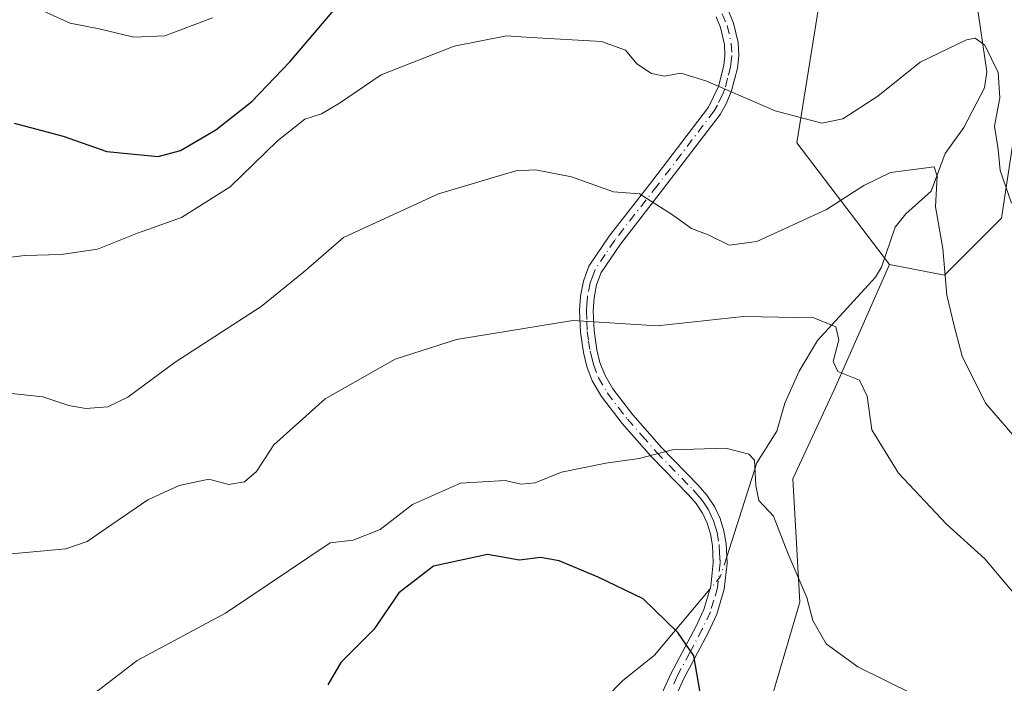
# Model space of a CAD drawing. Units: metres. Extents: x 644729 to 648184, y 4741520 to 4743905.
# Drawn here: x 647670 to 647819, y 4743032 to 4743133 of the extents above; entities that cross this region are included whole.
import ezdxf

# ---------------------------------------------------------------- set-up
doc = ezdxf.new("R2010")
doc.units = ezdxf.units.M
doc.header["$MEASUREMENT"] = 0
doc.linetypes.add('DGN Style 4', pattern=[2.6384748266838614, 1.318413404963828, -0.6592067024819142, 0.001648016756204785, -0.6592067024819142])
for name, color, linetype, lineweight in [('Arbolado forestal CxS', 92, 'Continuous', 0), ('Camino Cxs', 7, 'Continuous', 0), ('Camino eje', 30, 'DGN Style 4', 13), ('Corriente natural lineal', 142, 'Continuous', 13), ('Corriente natural lineal oculto', 9, 'DGN Style 4', 13), ('Curva de nivel maestra', 30, 'Continuous', 30), ('Curva de nivel normal', 30, 'Continuous', 0), ('Matorral CxS', 135, 'Continuous', 0), ('Pastizal CxS', 92, 'Continuous', 0)]:
    doc.layers.add(name, color=color, linetype=linetype, lineweight=lineweight)

msp = doc.modelspace()

# ---------------------------------------------------------------- linework, layer by layer
at = {"layer": 'Arbolado forestal CxS', "color": 92, "linetype": 'Continuous', "lineweight": 0}
for points in [[(647937.9833000004, 4743366.178500001, 961.0436999999948), (647906.8119000001, 4743336.553500001, 948.172900000005), (647902.1353000002, 4743306.928099999, 932.6506999999983), (647830.4404999996, 4743200.902100001, 894.6190999999964), (647802.5636999998, 4743152.7645, 879.202900000004), (647792.0456999998, 4743143.044700001, 876.2394999999962), (647787.4108999996, 4743114.111300001, 869.2309999999999), (647801.4315, 4743095.747500001, 862.186600000001)], [(647932.1694999998, 4742878.515699999, 847.4097999999941), (647843.5846999995, 4742921.759099999, 843.8413), (647825.2203000003, 4742936.894099999, 842.1303999999947), (647825.2207000004, 4742956.353700001, 844.2399000000006), (647834.4561000001, 4742976.9113, 849.7115999999952), (647853.3060999997, 4742988.707699999, 854.867499999993), (647857.6284999996, 4743012.4913, 861.5031000000017), (647877.0746999999, 4743022.219699999, 867.715400000001), (647899.8169, 4743086.852299999, 889.9652999999963), (647868.4448999995, 4743110.392300001, 886.0543000000034), (647820.8916999997, 4743119.3477, 870.137600000002), (647818.3322999999, 4743102.734099999, 867.4627999999939), (647809.7540999996, 4743094.1535, 863.7079999999987), (647801.4315, 4743095.747500001, 862.186600000001), (647787.4108999996, 4743114.111300001, 869.2309999999999), (647792.0456999998, 4743143.044700001, 876.2394999999962)], [(647801.4315, 4743095.747500001, 862.186600000001), (647809.7540999996, 4743094.1535, 863.7079999999987), (647818.3322999999, 4743102.734099999, 867.4627999999939), (647820.8916999997, 4743119.3477, 870.137600000002), (647868.4448999995, 4743110.392300001, 886.0543000000034), (647899.8169, 4743086.852299999, 889.9652999999963), (647877.0746999999, 4743022.219699999, 867.715400000001), (647857.6284999996, 4743012.4913, 861.5031000000017), (647853.3060999997, 4742988.707699999, 854.867499999993), (647834.4561000001, 4742976.9113, 849.7115999999952), (647825.2207000004, 4742956.353700001, 844.2399000000006), (647825.2203000003, 4742936.894099999, 842.1303999999947), (647843.5846999995, 4742921.759099999, 843.8413), (647932.1694999998, 4742878.515699999, 847.4097999999941)]]:
    msp.add_polyline3d(points, dxfattribs=at)
at = {"layer": 'Camino Cxs', "color": 7, "linetype": 'Continuous', "lineweight": 0}
for points in [[(647777.0900999998, 4743134.0701, 873.0856000000058), (647777.8701, 4743132.190099999, 872.5722999999998), (647778.5401, 4743129.270099999, 871.9179000000004), (647778.6401000004, 4743127.3201, 871.4568), (647778.4401000004, 4743125.420100001, 870.985799999995), (647777.5301000001, 4743121.970100001, 870.0819000000047), (647776.7701000003, 4743120.140100001, 869.6582999999956), (647775.8101000005, 4743118.4101, 869.1959999999963), (647767.1401000004, 4743107.020099999, 866.4176000000008), (647760.7500999998, 4743098.800100001, 864.7284000000074), (647757.8701, 4743094.520099999, 862.3243999999978), (647757.1700999998, 4743092.670100001, 861.7688000000053), (647756.7901, 4743090.710100001, 861.2439000000013), (647756.6601, 4743088.720100001, 860.7308000000049), (647756.7901, 4743085.710100001, 859.8640000000015), (647757.1901000004, 4743082.840100001, 858.9425999999949), (647757.6700999998, 4743080.9301, 858.5050999999949), (647758.3800999997, 4743079.0801, 858.1358000000038), (647759.6300999997, 4743076.9301, 857.5773999999947), (647762.6300999997, 4743073.040100001, 856.5212000000029), (647766.9901000002, 4743068.090100001, 855.3138000000035), (647772.5201000003, 4743062.4001, 854.2051000000066), (647773.8400999998, 4743060.870100001, 854.2887000000047), (647774.9801000003, 4743059.190099999, 854.2776000000014), (647775.8201000001, 4743057.380100001, 854.1913999999962), (647776.3800999997, 4743055.4901, 854.0636999999989), (647776.7200999996, 4743053.520099999, 853.890400000004), (647776.8701, 4743050.620100001, 853.349199999997), (647776.4600999998, 4743046.700099999, 852.6141999999963), (647775.3201000001, 4743042.9001, 852.0268999999971), (647774.0601000005, 4743040.1801, 851.7859999999928), (647770.2801000001, 4743033.0801, 850.053899999999), (647769.0701000001, 4743030.370100001, 849.3708000000044)], [(647777.0900999998, 4743134.0701, 873.0856000000058), (647777.8701, 4743132.190099999, 872.5722999999998), (647778.5401, 4743129.270099999, 871.9179000000004), (647778.6401000004, 4743127.3201, 871.4568), (647778.4401000004, 4743125.420100001, 870.985799999995), (647777.5301000001, 4743121.970100001, 870.0819000000047), (647776.7701000003, 4743120.140100001, 869.6582999999956), (647775.8101000005, 4743118.4101, 869.1959999999963), (647767.1401000004, 4743107.020099999, 866.4176000000008), (647760.7500999998, 4743098.800100001, 864.7284000000074), (647757.8701, 4743094.520099999, 862.3243999999978), (647757.1700999998, 4743092.670100001, 861.7688000000053), (647756.7901, 4743090.710100001, 861.2439000000013), (647756.6601, 4743088.720100001, 860.7308000000049), (647756.7901, 4743085.710100001, 859.8640000000015), (647757.1901000004, 4743082.840100001, 858.9425999999949), (647757.6700999998, 4743080.9301, 858.5050999999949), (647758.3800999997, 4743079.0801, 858.1358000000038), (647759.6300999997, 4743076.9301, 857.5773999999947), (647762.6300999997, 4743073.040100001, 856.5212000000029), (647766.9901000002, 4743068.090100001, 855.3138000000035), (647772.5201000003, 4743062.4001, 854.2051000000066), (647773.8400999998, 4743060.870100001, 854.2887000000047), (647774.9801000003, 4743059.190099999, 854.2776000000014), (647775.8201000001, 4743057.380100001, 854.1913999999962), (647776.3800999997, 4743055.4901, 854.0636999999989), (647776.7200999996, 4743053.520099999, 853.890400000004), (647776.8701, 4743050.620100001, 853.349199999997), (647776.4600999998, 4743046.700099999, 852.6141999999963), (647775.3201000001, 4743042.9001, 852.0268999999971), (647774.0601000005, 4743040.1801, 851.7859999999928), (647770.2801000001, 4743033.0801, 850.053899999999), (647769.0701000001, 4743030.370100001, 849.3708000000044)], [(647767.1401000004, 4743031.140100001, 848.7467000000034), (647768.4200999998, 4743033.9901, 849.5190000000002), (647772.2100999998, 4743041.100099999, 851.2278999999982), (647773.3800999997, 4743043.630100001, 851.9217000000064), (647774.4200999998, 4743047.110099999, 852.9380999999995), (647774.7901, 4743050.6801, 853.8580999999976), (647774.6601, 4743053.300100001, 854.3781000000017), (647774.3601000002, 4743055.020099999, 854.3830000000017), (647773.8701, 4743056.6501, 854.3668000000034), (647773.1700999998, 4743058.170100001, 854.342300000004), (647772.2001, 4743059.610099999, 854.3450000000012), (647770.9901000002, 4743060.9901, 854.3652000000002), (647765.4600999998, 4743066.6801, 855.1104999999952), (647761.0301000001, 4743071.720100001, 856.2924999999959), (647757.9101, 4743075.770099999, 857.340200000006), (647756.5100999996, 4743078.1801, 857.907600000006), (647755.6901000004, 4743080.3101, 858.4054999999935), (647755.1601, 4743082.440099999, 858.9002000000038), (647754.7200999996, 4743085.520099999, 859.7666000000027), (647754.5900999998, 4743088.7501, 860.5985999999976), (647754.7301000003, 4743090.9801, 861.1309999999941), (647755.1700999998, 4743093.2301, 861.6831999999995), (647756.0100999996, 4743095.4801, 862.2137999999978), (647759.0701000001, 4743100.0101, 864.1554000000034), (647765.5000999998, 4743108.280099999, 866.5288), (647774.0701000001, 4743119.540100001, 869.3622999999935), (647775.5601000005, 4743122.630100001, 870.2180999999982), (647776.4001000002, 4743125.790100001, 871.1489000000003), (647776.5601000005, 4743127.370100001, 871.5764999999956), (647776.4801000003, 4743128.9801, 872.0301000000036), (647775.8901000004, 4743131.550100001, 872.9128999999957), (647775.2200999996, 4743133.1601, 873.5121999999974)], [(647767.1401000004, 4743031.140100001, 848.7467000000034), (647768.4200999998, 4743033.9901, 849.5190000000002), (647772.2100999998, 4743041.100099999, 851.2278999999982), (647773.3800999997, 4743043.630100001, 851.9217000000064), (647774.4200999998, 4743047.110099999, 852.9380999999995), (647774.7901, 4743050.6801, 853.8580999999976), (647774.6601, 4743053.300100001, 854.3781000000017), (647774.3601000002, 4743055.020099999, 854.3830000000017), (647773.8701, 4743056.6501, 854.3668000000034), (647773.1700999998, 4743058.170100001, 854.342300000004), (647772.2001, 4743059.610099999, 854.3450000000012), (647770.9901000002, 4743060.9901, 854.3652000000002), (647765.4600999998, 4743066.6801, 855.1104999999952), (647761.0301000001, 4743071.720100001, 856.2924999999959), (647757.9101, 4743075.770099999, 857.340200000006), (647756.5100999996, 4743078.1801, 857.907600000006), (647755.6901000004, 4743080.3101, 858.4054999999935), (647755.1601, 4743082.440099999, 858.9002000000038), (647754.7200999996, 4743085.520099999, 859.7666000000027), (647754.5900999998, 4743088.7501, 860.5985999999976), (647754.7301000003, 4743090.9801, 861.1309999999941), (647755.1700999998, 4743093.2301, 861.6831999999995), (647756.0100999996, 4743095.4801, 862.2137999999978), (647759.0701000001, 4743100.0101, 864.1554000000034), (647765.5000999998, 4743108.280099999, 866.5288), (647774.0701000001, 4743119.540100001, 869.3622999999935), (647775.5601000005, 4743122.630100001, 870.2180999999982), (647776.4001000002, 4743125.790100001, 871.1489000000003), (647776.5601000005, 4743127.370100001, 871.5764999999956), (647776.4801000003, 4743128.9801, 872.0301000000036), (647775.8901000004, 4743131.550100001, 872.9128999999957), (647775.2200999996, 4743133.1601, 873.5121999999974)]]:
    msp.add_polyline3d(points, dxfattribs=at)
at = {"layer": 'Camino eje', "color": 30, "linetype": 'DGN Style 4', "lineweight": 13}
msp.add_polyline3d([(647776.1551000001, 4743133.6151, 873.2860999999976), (647776.8800999997, 4743131.870100001, 872.672200000001), (647777.5100999996, 4743129.1251, 871.7906999999979), (647777.6001000004, 4743127.345100001, 871.362500000003), (647777.5000999998, 4743126.395099999, 871.124800000005), (647777.4200999998, 4743125.6051, 870.9468000000053), (647776.9650999998, 4743123.880100001, 870.5532999999997), (647776.5450999998, 4743122.300100001, 870.1370000000024), (647776.1651, 4743121.3851, 869.9189999999944), (647775.4200999998, 4743119.840100001, 869.5173999999971), (647774.9401000004, 4743118.975099999, 869.2704999999987), (647766.3201000001, 4743107.6501, 866.3962999999932), (647759.9101, 4743099.405099999, 864.391499999998), (647758.4700999996, 4743097.265100001, 863.247000000003), (647756.9401000004, 4743095.0001, 862.1940999999933), (647756.5201000003, 4743093.8751, 861.939400000003), (647756.1700999998, 4743092.950099999, 861.7238000000071), (647755.7600999996, 4743090.845100001, 861.1888000000035), (647755.6901000004, 4743089.7301, 860.9113000000071), (647755.6250999998, 4743088.735099999, 860.6647999999988), (647755.6901000004, 4743087.120100001, 860.2565000000033), (647755.7550999997, 4743085.6151, 859.8133999999991), (647755.9550999999, 4743084.1801, 859.386400000003), (647756.1750999996, 4743082.640100001, 858.9156999999979), (647756.4151, 4743081.6851, 858.6836000000039), (647756.6801000005, 4743080.620100001, 858.4392999999982), (647757.4451000001, 4743078.630100001, 857.9780000000028), (647758.7701000003, 4743076.350099999, 857.4545999999974), (647761.8300999999, 4743072.380100001, 856.3892000000051), (647764.0450999998, 4743069.860099999, 855.811600000001), (647766.2251000004, 4743067.3851, 855.1904000000068), (647771.7550999997, 4743061.6951, 854.2730000000012), (647772.3601000002, 4743061.005100001, 854.2694999999949), (647773.0201000003, 4743060.2401, 854.2918000000063), (647773.5050999997, 4743059.520099999, 854.3047999999982), (647774.0751, 4743058.6801, 854.2989999999991), (647774.4951, 4743057.7751, 854.2783000000054), (647774.8450999996, 4743057.015100001, 854.263699999996), (647775.1250999998, 4743056.0701, 854.2467000000034), (647775.3701, 4743055.255100001, 854.2130999999937), (647775.6901000004, 4743053.4101, 854.1294000000053), (647775.7550999997, 4743052.100099999, 853.992499999993), (647775.8300999999, 4743050.6501, 853.6030000000028), (647775.4401000004, 4743046.905099999, 852.7602999999945), (647774.8701, 4743045.005100001, 852.4109000000027), (647774.3501000004, 4743043.265100001, 851.9474999999949), (647773.1350999996, 4743040.640100001, 851.4284000000043), (647771.2451, 4743037.090100001, 850.6306999999942), (647769.3501000004, 4743033.5351, 849.772100000002), (647768.7451, 4743032.1801, 849.3895000000049)], dxfattribs=at)
at = {"layer": 'Corriente natural lineal', "color": 142, "linetype": 'Continuous', "lineweight": 13}
for points in [[(647814.5851999996, 4743135.5373, 871.2801999999939), (647816.1479000002, 4743124.8499, 869.3926000000066), (647815.7736000001, 4743122.426899999, 869.1085000000021), (647812.6397000002, 4743116.4409, 867.1478000000062), (647809.8550000006, 4743112.522299999, 865.8154000000068), (647807.7028000001, 4743106.803500001, 864.5905000000058), (647803.9051999999, 4743103.388599999, 864.0170000000071), (647802.2674000004, 4743101.384099999, 863.5359999999928), (647800.2066000003, 4743095.345600001, 862.0767999999954), (647799.3251999998, 4743093.822000001, 861.6784000000043), (647790.5428999999, 4743084.2404, 859.5385999999999), (647787.7637, 4743079.611199999, 858.4857000000047), (647785.5969000002, 4743074.7641, 857.3999999999943), (647784.3821, 4743070.533500001, 856.355899999995), (647781.3680999996, 4743065.775900001, 855.0578999999999), (647776.8217000002, 4743051.555400001, 851.9875999999931)], [(647774.2885999996, 4743046.670100001, 851.0338000000047), (647765.8931, 4743036.705900001, 848.5062000000034), (647761.0700000003, 4743032.848900001, 847.3340999999928), (647758.5433, 4743030.244000001, 846.7406999999948), (647757.3832, 4743028.498600001, 846.3821999999927)]]:
    msp.add_polyline3d(points, dxfattribs=at)
at = {"layer": 'Corriente natural lineal oculto', "color": 9, "linetype": 'DGN Style 4', "lineweight": 13, "extrusion": (-0.0008869994799336532, -0.1911776847373312, 0.9815550448601426), "elevation": -906503.9199281923, "flags": 128}
msp.add_lwpolyline([(625763.9393451605, 4658628.953798214), (625762.9854033904, 4658625.864558776), (625761.4289383114, 4658623.964775905)], dxfattribs=at)
at = {"layer": 'Curva de nivel maestra', "color": 30, "linetype": 'Continuous', "lineweight": 30, "flags": 128}
for points, elevation in [([(647669.1299999999, 4743117.100099999), (647676.5700000003, 4743115.120100001), (647683.1299999999, 4743112.800100001), (647690.9199999999, 4743112.0601), (647694.29, 4743112.9901), (647699.6100000005, 4743116.100099999), (647705.04, 4743120.350099999), (647710.79, 4743126.370100001), (647721.2800000003, 4743138.700099999)], 875), ([(647773.25, 4743028.4301), (647771.8300000001, 4743036.620100001), (647769.4199999999, 4743040.120100001), (647764.1900000004, 4743045.2301), (647757.3799999999, 4743048.4801), (647751.5199999996, 4743050.9801), (647748.6600000003, 4743051.470100001), (647745.5300000003, 4743051.0601), (647740.6500000004, 4743051.9001), (647732.5300000003, 4743050.1601), (647727.2599999999, 4743046.120100001), (647723.5099999999, 4743040.5601), (647718.5199999996, 4743035.590100001), (647716.5300000003, 4743032.2301)], 850)]:
    msp.add_lwpolyline(points, dxfattribs=dict(at, elevation=elevation))
at = {"layer": 'Curva de nivel normal', "color": 30, "linetype": 'Continuous', "lineweight": 0, "flags": 128}
for points, elevation in [([(647672.5800000001, 4743134.460100001), (647677.6299999999, 4743132.2301), (647681.9800000006, 4743131.370100001), (647687.2100000001, 4743130.100099999), (647691.8899999997, 4743130.3201), (647699.1399999997, 4743133.0101)], 880), ([(647665.25, 4743096.440099999), (647670.7199999997, 4743097.110099999), (647676.2400000002, 4743097.2301), (647681.7599999999, 4743098.0701), (647687.7699999996, 4743100.470100001), (647694.4500000002, 4743102.860099999), (647701.7699999996, 4743107.460100001), (647708.9199999999, 4743114.4101), (647713.0800000001, 4743117.6801), (647715.5899999999, 4743118.5001), (647718.2999999998, 4743120.100099999), (647724.5899999999, 4743124.380100001), (647735.6399999997, 4743128.7501), (647743.5300000003, 4743130.3101), (647747.25, 4743130.040100001), (647757.9199999999, 4743129.440099999), (647761.54, 4743128.1501), (647763.2599999999, 4743126.0601), (647765.4600000001, 4743124.5801), (647767.4299999997, 4743124.220100001), (647769.8700000001, 4743124.670100001), (647773.6699999999, 4743123.5001), (647784.1600000003, 4743118.970100001), (647791.2000000002, 4743117.120100001), (647794.3799999999, 4743117.7501), (647799.6500000004, 4743121.200099999), (647806.0800000001, 4743126.3301), (647813.04, 4743129.6801), (647814.3600000005, 4743129.920100001), (647815.8399999999, 4743128.9001), (647817.8200000003, 4743124.770099999), (647818.1100000005, 4743120.950099999), (647817.2699999996, 4743116.6601), (647817.8399999999, 4743113.110099999), (647818.1399999997, 4743109.9301), (647819.8799999999, 4743105.0001)], 870), ([(647664.4400000004, 4743076.720100001), (647673.5, 4743075.7501), (647677.4000000004, 4743074.4301), (647679.9500000002, 4743073.9801), (647683.3200000003, 4743074.2301), (647686.3200000003, 4743075.690099999), (647693.4699999997, 4743080.960100001), (647706.4800000006, 4743089.380100001), (647712.8799999999, 4743094.5801), (647718.9100000003, 4743099.800100001), (647733.25, 4743106.4001), (647744.9800000006, 4743109.870100001), (647747.9100000003, 4743110.0701), (647753.3499999996, 4743108.9901), (647759.7000000002, 4743106.7301), (647763.6500000004, 4743106.4001), (647768.5, 4743103.350099999), (647771.5199999996, 4743101.200099999), (647774.04, 4743100.220100001), (647777.2100000001, 4743098.6601), (647781.3899999997, 4743099.200099999), (647791.9199999999, 4743104.050100001), (647797.5199999996, 4743107.690099999), (647801.5700000003, 4743109.620100001), (647808.1900000004, 4743110.5001), (647808.6299999999, 4743109.0801), (647808.3700000001, 4743104.470100001), (647809.4800000006, 4743098.1501), (647810.0800000001, 4743091.110099999), (647811.1900000004, 4743086.470100001), (647812.4000000004, 4743081.9101), (647815.9100000003, 4743074.8101), (647821.3200000003, 4743068.550100001)], 865), ([(647660.9800000006, 4743051.300100001), (647676.9699999997, 4743052.770099999), (647680.1699999999, 4743053.870100001), (647683.9199999999, 4743056.460100001), (647689.3499999996, 4743060.1801), (647694.0700000003, 4743062.350099999), (647698.5599999997, 4743063.300100001), (647701.5999999996, 4743062.5001), (647703.9600000001, 4743062.890100001), (647705.7800000003, 4743064.440099999), (647708.3899999997, 4743068.5001), (647716.1299999999, 4743075.420100001), (647726.7000000002, 4743081.4301), (647735.9800000006, 4743084.4001), (647753.5599999997, 4743087.300100001), (647766.3200000003, 4743086.4801), (647779.3399999999, 4743087.860099999), (647789.9699999997, 4743087.6601), (647793.3099999997, 4743086.3301), (647793.75, 4743084.380100001), (647792.9100000003, 4743081.0601), (647793.6200000001, 4743079.590100001), (647796.8700000001, 4743078.2401), (647798.0700000003, 4743075.8201), (647798.7400000002, 4743070.770099999), (647802.7800000003, 4743064.2301), (647810.0499999998, 4743056.5101), (647815.8200000003, 4743051.280099999), (647822.8300000001, 4743042.960100001)], 860), ([(647804.9800000006, 4743030.8101), (647796.6200000001, 4743034.950099999), (647791.8399999999, 4743038.420100001), (647789.8200000003, 4743041.950099999), (647788.9500000002, 4743045.4101), (647786.0700000003, 4743052.120100001), (647783.8799999999, 4743057.710100001), (647781.7000000002, 4743060.0801), (647781.2100000001, 4743062.3301), (647781.04, 4743066.1501), (647780.1900000004, 4743067.0701), (647776.6900000004, 4743068.0001), (647768.6500000004, 4743067.7401), (647763.5700000003, 4743066.420100001), (647758.5700000003, 4743065.7401), (647751.8600000005, 4743064.360099999), (647747.8799999999, 4743062.770099999), (647745.75, 4743062.540100001), (647743.3200000003, 4743063.100099999), (647736.5700000003, 4743062.690099999), (647729.3600000005, 4743059.4801), (647724.4400000004, 4743055.720100001), (647720.3700000001, 4743054.0701), (647716.8899999997, 4743053.6801), (647701.0700000003, 4743043.030099999), (647687.7199999997, 4743035.9101), (647681.1699999999, 4743030.880100001)], 855)]:
    msp.add_lwpolyline(points, dxfattribs=dict(at, elevation=elevation))
at = {"layer": 'Matorral CxS', "color": 135, "linetype": 'Continuous', "lineweight": 0}
for points in [[(647657.4360999997, 4742936.0055, 840.0586999999941), (647677.1051000003, 4742944.285900001, 839.353099999993), (647698.8438999997, 4742950.4965, 836.7544999999955), (647723.6880999999, 4742966.0239, 834.0200999999943), (647735.0755000003, 4742983.6215, 836.8825999999973), (647740.2518999996, 4743006.3959, 841.9872000000032), (647747.4990999997, 4743018.817500001, 844.2195000000065), (647765.0969000002, 4743021.922300001, 846.7841999999946), (647782.6951000001, 4743027.098099999, 851.7458000000044), (647787.8712999999, 4743044.696699999, 854.0409000000074), (647786.8367, 4743063.329299999, 855.4229999999952), (647793.0478999997, 4743076.785900001, 858.5666999999958), (647801.4315, 4743095.747500001, 862.186600000001), (647809.7540999996, 4743094.1535, 863.7079999999987), (647818.3322999999, 4743102.734099999, 867.4627999999939), (647820.8916999997, 4743119.3477, 870.137600000002)], [(647801.4315, 4743095.747500001, 862.186600000001), (647809.7540999996, 4743094.1535, 863.7079999999987), (647818.3322999999, 4743102.734099999, 867.4627999999939), (647820.8916999997, 4743119.3477, 870.137600000002), (647868.4448999995, 4743110.392300001, 886.0543000000034), (647899.8169, 4743086.852299999, 889.9652999999963), (647877.0746999999, 4743022.219699999, 867.715400000001), (647857.6284999996, 4743012.4913, 861.5031000000017), (647853.3060999997, 4742988.707699999, 854.867499999993), (647834.4561000001, 4742976.9113, 849.7115999999952), (647825.2207000004, 4742956.353700001, 844.2399000000006), (647825.2203000003, 4742936.894099999, 842.1303999999947), (647843.5846999995, 4742921.759099999, 843.8413), (647932.1694999998, 4742878.515699999, 847.4097999999941)], [(647801.4315, 4743095.747500001, 862.186600000001), (647793.0478999997, 4743076.785900001, 858.5666999999958), (647786.8367, 4743063.329299999, 855.4229999999952), (647787.8712999999, 4743044.696699999, 854.0409000000074), (647782.6951000001, 4743027.098099999, 851.7458000000044), (647765.0969000002, 4743021.922300001, 846.7841999999946), (647747.4990999997, 4743018.817500001, 844.2195000000065), (647740.2518999996, 4743006.3959, 841.9872000000032), (647735.0755000003, 4742983.6215, 836.8825999999973), (647723.6880999999, 4742966.0239, 834.0200999999943), (647698.8438999997, 4742950.4965, 836.7544999999955), (647677.1051000003, 4742944.285900001, 839.353099999993), (647657.4360999997, 4742936.0055, 840.0586999999941), (647640.8728999998, 4742926.688899999, 838.7786000000052), (647620.1700999998, 4742919.443299999, 836.763300000006), (647606.7119000005, 4742907.021500001, 834.5486999999994), (647602.5707, 4742895.6349, 832.0170000000071)]]:
    msp.add_polyline3d(points, dxfattribs=at)
at = {"layer": 'Pastizal CxS', "color": 92, "linetype": 'Continuous', "lineweight": 0}
for points in [[(647937.9833000004, 4743366.178500001, 961.0436999999948), (647906.8119000001, 4743336.553500001, 948.172900000005), (647902.1353000002, 4743306.928099999, 932.6506999999983), (647830.4404999996, 4743200.902100001, 894.6190999999964), (647802.5636999998, 4743152.7645, 879.202900000004), (647792.0456999998, 4743143.044700001, 876.2394999999962), (647787.4108999996, 4743114.111300001, 869.2309999999999), (647801.4315, 4743095.747500001, 862.186600000001)], [(647792.0456999998, 4743143.044700001, 876.2394999999962), (647787.4108999996, 4743114.111300001, 869.2309999999999), (647801.4315, 4743095.747500001, 862.186600000001), (647793.0478999997, 4743076.785900001, 858.5666999999958), (647786.8367, 4743063.329299999, 855.4229999999952), (647787.8712999999, 4743044.696699999, 854.0409000000074), (647782.6951000001, 4743027.098099999, 851.7458000000044), (647765.0969000002, 4743021.922300001, 846.7841999999946), (647747.4990999997, 4743018.817500001, 844.2195000000065), (647740.2518999996, 4743006.3959, 841.9872000000032), (647735.0755000003, 4742983.6215, 836.8825999999973), (647723.6880999999, 4742966.0239, 834.0200999999943), (647698.8438999997, 4742950.4965, 836.7544999999955), (647677.1051000003, 4742944.285900001, 839.353099999993), (647657.4360999997, 4742936.0055, 840.0586999999941)], [(647801.4315, 4743095.747500001, 862.186600000001), (647793.0478999997, 4743076.785900001, 858.5666999999958), (647786.8367, 4743063.329299999, 855.4229999999952), (647787.8712999999, 4743044.696699999, 854.0409000000074), (647782.6951000001, 4743027.098099999, 851.7458000000044), (647765.0969000002, 4743021.922300001, 846.7841999999946), (647747.4990999997, 4743018.817500001, 844.2195000000065), (647740.2518999996, 4743006.3959, 841.9872000000032), (647735.0755000003, 4742983.6215, 836.8825999999973), (647723.6880999999, 4742966.0239, 834.0200999999943), (647698.8438999997, 4742950.4965, 836.7544999999955), (647677.1051000003, 4742944.285900001, 839.353099999993), (647657.4360999997, 4742936.0055, 840.0586999999941), (647640.8728999998, 4742926.688899999, 838.7786000000052), (647620.1700999998, 4742919.443299999, 836.763300000006), (647606.7119000005, 4742907.021500001, 834.5486999999994), (647602.5707, 4742895.6349, 832.0170000000071)]]:
    msp.add_polyline3d(points, dxfattribs=at)

doc.saveas('drawing.dxf')
